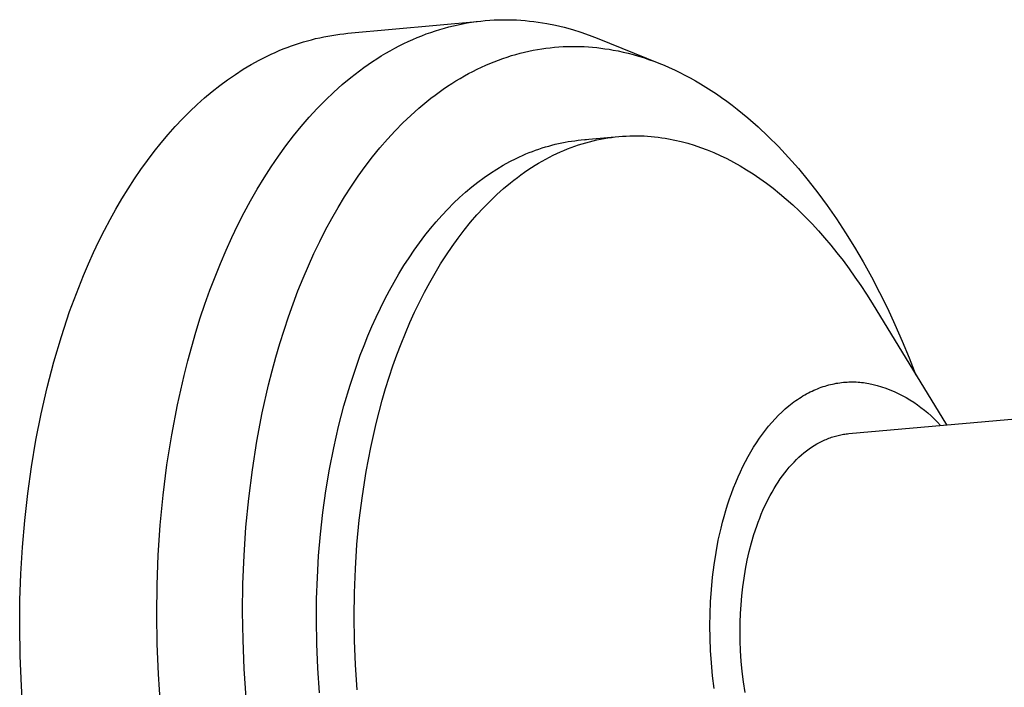
# Model space of a CAD drawing. Units: millimetres. Extents: x -724 to 465, y -1549 to 1630.
# Drawn here: x -667 to -624, y -341 to -311 of the extents above; entities that cross this region are included whole.
import ezdxf

# ---------------------------------------------------------------- set-up
doc = ezdxf.new("R2010")
doc.units = ezdxf.units.MM
doc.header["$MEASUREMENT"] = 0
doc.layers.add('Default', color=7, linetype='Continuous', true_color=0x000000)

msp = doc.modelspace()

# ---------------------------------------------------------------- linework, layer by layer
at = {"layer": 'Default', "color": 7, "true_color": 0xffffff}
for p, q in [((-652.742, -311.903), (-646.899, -311.363)), ((-647.496, -311.449), (-647.297, -311.417)), ((-647.297, -311.417), (-647.098, -311.389)), ((-647.098, -311.389), (-646.899, -311.365)), ((-646.899, -311.365), (-646.701, -311.345)), ((-646.701, -311.345), (-646.503, -311.329)), ((-646.503, -311.329), (-646.306, -311.317)), ((-646.306, -311.317), (-646.109, -311.31)), ((-646.109, -311.31), (-645.913, -311.306)), ((-645.913, -311.306), (-645.717, -311.306)), ((-645.717, -311.306), (-645.522, -311.31)), ((-645.522, -311.31), (-645.327, -311.318)), ((-645.327, -311.318), (-645.133, -311.329)), ((-645.133, -311.329), (-644.94, -311.344)), ((-644.94, -311.344), (-644.748, -311.363)), ((-644.748, -311.363), (-644.556, -311.385)), ((-644.556, -311.385), (-644.365, -311.411)), ((-644.365, -311.411), (-644.175, -311.44)), ((-649.094, -311.862), (-648.894, -311.795)), ((-648.894, -311.795), (-648.694, -311.732)), ((-648.694, -311.732), (-648.494, -311.674)), ((-648.494, -311.674), (-648.294, -311.62)), ((-648.294, -311.62), (-648.095, -311.571)), ((-648.095, -311.571), (-647.895, -311.526)), ((-647.895, -311.526), (-647.695, -311.485)), ((-647.695, -311.485), (-647.496, -311.449)), ((-644.175, -311.44), (-643.986, -311.473)), ((-643.986, -311.473), (-643.609, -311.55)), ((-643.609, -311.55), (-643.234, -311.639)), ((-643.234, -311.639), (-642.862, -311.741)), ((-642.862, -311.741), (-642.495, -311.855)), ((-642.495, -311.855), (-642.131, -311.982)), ((-654.873, -312.339), (-654.695, -312.283)), ((-654.695, -312.283), (-654.517, -312.232)), ((-654.517, -312.232), (-654.339, -312.184)), ((-654.339, -312.184), (-654.161, -312.139)), ((-654.161, -312.139), (-653.983, -312.098)), ((-653.983, -312.098), (-653.805, -312.06)), ((-653.805, -312.06), (-653.628, -312.026)), ((-653.628, -312.026), (-653.45, -311.995)), ((-653.45, -311.995), (-653.273, -311.967)), ((-653.273, -311.967), (-653.096, -311.942)), ((-653.096, -311.942), (-652.919, -311.921)), ((-652.919, -311.921), (-652.742, -311.903)), ((-650.288, -312.359), (-650.089, -312.264)), ((-650.089, -312.264), (-649.891, -312.175)), ((-649.891, -312.175), (-649.692, -312.09)), ((-649.692, -312.09), (-649.493, -312.009)), ((-649.493, -312.009), (-649.293, -311.933)), ((-649.293, -311.933), (-649.094, -311.862)), ((-642.131, -311.982), (-641.772, -312.121)), ((-641.772, -312.121), (-639.058, -313.218)), ((-655.938, -312.743), (-655.761, -312.667)), ((-655.761, -312.667), (-655.584, -312.594)), ((-655.584, -312.594), (-655.406, -312.525)), ((-655.406, -312.525), (-655.229, -312.459)), ((-655.229, -312.459), (-655.051, -312.397)), ((-655.051, -312.397), (-654.873, -312.339)), ((-651.075, -312.781), (-650.879, -312.669)), ((-650.879, -312.669), (-650.683, -312.561)), ((-650.683, -312.561), (-650.485, -312.457)), ((-650.485, -312.457), (-650.288, -312.359)), ((-644.974, -312.733), (-644.785, -312.69)), ((-644.785, -312.69), (-644.595, -312.652)), ((-644.595, -312.652), (-644.406, -312.617)), ((-644.406, -312.617), (-644.217, -312.586)), ((-644.217, -312.586), (-644.028, -312.559)), ((-644.028, -312.559), (-643.839, -312.537)), ((-643.839, -312.537), (-643.651, -312.518)), ((-643.651, -312.518), (-643.463, -312.503)), ((-643.463, -312.503), (-643.276, -312.491)), ((-643.276, -312.491), (-643.089, -312.484)), ((-643.089, -312.484), (-642.902, -312.48)), ((-642.902, -312.48), (-642.716, -312.48)), ((-642.716, -312.48), (-642.531, -312.484)), ((-642.531, -312.484), (-642.346, -312.491)), ((-642.346, -312.491), (-642.162, -312.502)), ((-642.162, -312.502), (-641.978, -312.516)), ((-641.978, -312.516), (-641.796, -312.534)), ((-641.796, -312.534), (-641.613, -312.555)), ((-641.613, -312.555), (-641.432, -312.58)), ((-641.432, -312.58), (-641.252, -312.607)), ((-641.252, -312.607), (-641.072, -312.638)), ((-641.072, -312.638), (-640.852, -312.681)), ((-640.852, -312.681), (-640.632, -312.729)), ((-656.994, -313.278), (-656.644, -313.085)), ((-656.644, -313.085), (-656.292, -312.907)), ((-656.292, -312.907), (-656.115, -312.823)), ((-656.115, -312.823), (-655.938, -312.743)), ((-651.853, -313.278), (-651.66, -313.147)), ((-651.66, -313.147), (-651.466, -313.021)), ((-651.466, -313.021), (-651.271, -312.899)), ((-651.271, -312.899), (-651.075, -312.781)), ((-646.491, -313.227), (-646.302, -313.151)), ((-646.302, -313.151), (-646.113, -313.078)), ((-646.113, -313.078), (-645.923, -313.01)), ((-645.923, -313.01), (-645.734, -312.947)), ((-645.734, -312.947), (-645.544, -312.887)), ((-645.544, -312.887), (-645.354, -312.832)), ((-645.354, -312.832), (-645.164, -312.78)), ((-645.164, -312.78), (-644.974, -312.733)), ((-640.632, -312.729), (-640.41, -312.782)), ((-640.41, -312.782), (-640.187, -312.841)), ((-640.187, -312.841), (-639.963, -312.905)), ((-639.963, -312.905), (-639.738, -312.975)), ((-639.738, -312.975), (-639.512, -313.05)), ((-639.512, -313.05), (-639.286, -313.131)), ((-639.286, -313.131), (-639.059, -313.218)), ((-657.688, -313.708), (-657.342, -313.486)), ((-657.342, -313.486), (-656.994, -313.278)), ((-652.427, -313.699), (-652.237, -313.554)), ((-652.237, -313.554), (-652.045, -313.414)), ((-652.045, -313.414), (-651.853, -313.278)), ((-647.432, -313.676), (-647.245, -313.577)), ((-647.245, -313.577), (-647.057, -313.483)), ((-647.057, -313.483), (-646.869, -313.394)), ((-646.869, -313.394), (-646.68, -313.308)), ((-646.68, -313.308), (-646.491, -313.227)), ((-639.059, -313.218), (-638.831, -313.311)), ((-638.831, -313.311), (-638.602, -313.409)), ((-638.602, -313.409), (-638.373, -313.514)), ((-638.373, -313.514), (-638.144, -313.624)), ((-658.372, -314.196), (-658.032, -313.944)), ((-658.032, -313.944), (-657.688, -313.708)), ((-652.992, -314.162), (-652.617, -313.849)), ((-652.617, -313.849), (-652.427, -313.699)), ((-648.176, -314.113), (-647.991, -313.997)), ((-647.991, -313.997), (-647.805, -313.886)), ((-647.805, -313.886), (-647.619, -313.778)), ((-647.619, -313.778), (-647.432, -313.676)), ((-638.144, -313.624), (-637.914, -313.74)), ((-637.914, -313.74), (-637.684, -313.863)), ((-637.684, -313.863), (-637.454, -313.991)), ((-637.454, -313.991), (-637.223, -314.126)), ((-658.71, -314.461), (-658.372, -314.196)), ((-653.363, -314.493), (-652.992, -314.162)), ((-648.726, -314.487), (-648.544, -314.358)), ((-648.544, -314.358), (-648.36, -314.233)), ((-648.36, -314.233), (-648.176, -314.113)), ((-637.223, -314.126), (-636.992, -314.267)), ((-636.992, -314.267), (-636.762, -314.413)), ((-636.762, -314.413), (-636.531, -314.566)), ((-659.374, -315.037), (-659.044, -314.742)), ((-659.044, -314.742), (-658.71, -314.461)), ((-654.089, -315.21), (-653.729, -314.843)), ((-653.729, -314.843), (-653.363, -314.493)), ((-649.269, -314.901), (-649.089, -314.759)), ((-649.089, -314.759), (-648.908, -314.621)), ((-648.908, -314.621), (-648.726, -314.487)), ((-636.531, -314.566), (-636.301, -314.726)), ((-636.301, -314.726), (-636.071, -314.891)), ((-636.071, -314.891), (-635.841, -315.063)), ((-659.7, -315.346), (-659.374, -315.037)), ((-654.444, -315.594), (-654.089, -315.21)), ((-649.978, -315.514), (-649.626, -315.199)), ((-649.626, -315.199), (-649.269, -314.901)), ((-635.841, -315.063), (-635.611, -315.241)), ((-635.611, -315.241), (-635.383, -315.425)), ((-660.339, -316.006), (-660.022, -315.669)), ((-660.022, -315.669), (-659.7, -315.346)), ((-654.792, -315.996), (-654.444, -315.594)), ((-650.325, -315.846), (-649.978, -315.514)), ((-635.383, -315.425), (-635.154, -315.615)), ((-635.154, -315.615), (-634.7, -316.014)), ((-660.652, -316.357), (-660.339, -316.006)), ((-655.133, -316.415), (-654.792, -315.996)), ((-650.667, -316.195), (-650.325, -315.846)), ((-634.7, -316.014), (-634.248, -316.438)), ((-660.959, -316.721), (-660.652, -316.357)), ((-655.467, -316.851), (-655.133, -316.415)), ((-651.334, -316.944), (-651.004, -316.561)), ((-651.004, -316.561), (-650.667, -316.195)), ((-642.761, -316.626), (-642.618, -316.609)), ((-642.618, -316.609), (-642.476, -316.594)), ((-642.476, -316.594), (-640.822, -316.443)), ((-642.32, -316.582), (-642.252, -316.577)), ((-641.946, -316.629), (-641.785, -316.592)), ((-641.785, -316.592), (-641.624, -316.559)), ((-641.624, -316.559), (-641.464, -316.529)), ((-641.464, -316.529), (-641.303, -316.502)), ((-641.303, -316.502), (-641.142, -316.479)), ((-641.142, -316.479), (-640.982, -316.46)), ((-640.982, -316.46), (-640.822, -316.443)), ((-640.822, -316.443), (-640.663, -316.43)), ((-640.663, -316.43), (-640.504, -316.421)), ((-640.504, -316.421), (-640.345, -316.414)), ((-640.345, -316.414), (-640.186, -316.411)), ((-640.186, -316.411), (-640.029, -316.41)), ((-640.029, -316.41), (-639.871, -316.413)), ((-639.871, -316.413), (-639.714, -316.419)), ((-639.714, -316.419), (-639.558, -316.428)), ((-639.558, -316.428), (-639.402, -316.44)), ((-639.402, -316.44), (-639.247, -316.455)), ((-639.247, -316.455), (-639.092, -316.473)), ((-639.092, -316.473), (-638.938, -316.493)), ((-638.938, -316.493), (-638.784, -316.517)), ((-638.784, -316.517), (-638.632, -316.543)), ((-638.632, -316.543), (-638.354, -316.598)), ((-638.354, -316.598), (-638.075, -316.663)), ((-634.248, -316.438), (-633.801, -316.886)), ((-661.26, -317.099), (-660.959, -316.721)), ((-655.794, -317.303), (-655.467, -316.851)), ((-651.658, -317.342), (-651.334, -316.944)), ((-644.625, -317.095), (-644.482, -317.042)), ((-644.482, -317.042), (-644.338, -316.992)), ((-644.338, -316.992), (-644.195, -316.945)), ((-644.195, -316.945), (-644.051, -316.9)), ((-644.051, -316.9), (-643.908, -316.859)), ((-643.908, -316.859), (-643.764, -316.82)), ((-643.764, -316.82), (-643.62, -316.784)), ((-643.62, -316.784), (-643.477, -316.751)), ((-643.477, -316.751), (-643.333, -316.72)), ((-643.395, -317.119), (-643.235, -317.05)), ((-643.333, -316.72), (-643.19, -316.693)), ((-643.235, -317.05), (-643.074, -316.985)), ((-643.19, -316.693), (-643.047, -316.668)), ((-643.074, -316.985), (-642.913, -316.923)), ((-643.047, -316.668), (-642.904, -316.645)), ((-642.913, -316.923), (-642.752, -316.865)), ((-642.904, -316.645), (-642.761, -316.626)), ((-642.752, -316.865), (-642.591, -316.811)), ((-642.591, -316.811), (-642.43, -316.76)), ((-642.43, -316.76), (-642.269, -316.713)), ((-642.269, -316.713), (-642.108, -316.669)), ((-642.108, -316.669), (-641.946, -316.629)), ((-638.075, -316.663), (-637.793, -316.738)), ((-637.793, -316.738), (-637.51, -316.823)), ((-637.51, -316.823), (-637.225, -316.92)), ((-637.225, -316.92), (-636.938, -317.027)), ((-636.938, -317.027), (-636.65, -317.144)), ((-633.801, -316.886), (-633.359, -317.358)), ((-661.847, -317.893), (-661.557, -317.49)), ((-661.557, -317.49), (-661.26, -317.099)), ((-656.113, -317.771), (-655.794, -317.303)), ((-651.976, -317.757), (-651.658, -317.342)), ((-645.624, -317.547), (-645.34, -317.404)), ((-645.34, -317.404), (-645.197, -317.336)), ((-645.197, -317.336), (-645.055, -317.271)), ((-645.055, -317.271), (-644.912, -317.21)), ((-644.912, -317.21), (-644.769, -317.151)), ((-644.769, -317.151), (-644.625, -317.095)), ((-644.192, -317.52), (-644.033, -317.433)), ((-644.033, -317.433), (-643.874, -317.349)), ((-643.874, -317.349), (-643.715, -317.269)), ((-643.715, -317.269), (-643.555, -317.192)), ((-643.555, -317.192), (-643.395, -317.119)), ((-636.65, -317.144), (-636.362, -317.273)), ((-636.362, -317.273), (-636.072, -317.413)), ((-636.072, -317.413), (-635.782, -317.564)), ((-633.359, -317.358), (-632.922, -317.855)), ((-662.131, -318.309), (-661.847, -317.893)), ((-656.424, -318.254), (-656.113, -317.771)), ((-652.286, -318.186), (-651.976, -317.757)), ((-646.467, -318.05), (-646.187, -317.871)), ((-646.187, -317.871), (-645.906, -317.703)), ((-645.906, -317.703), (-645.624, -317.547)), ((-644.977, -318.014), (-644.821, -317.908)), ((-644.821, -317.908), (-644.665, -317.805)), ((-644.665, -317.805), (-644.508, -317.707)), ((-644.508, -317.707), (-644.35, -317.612)), ((-644.35, -317.612), (-644.192, -317.52)), ((-635.782, -317.564), (-635.491, -317.727)), ((-635.491, -317.727), (-635.2, -317.901)), ((-635.2, -317.901), (-634.908, -318.087)), ((-632.922, -317.855), (-632.492, -318.374)), ((-662.408, -318.737), (-662.131, -318.309)), ((-656.727, -318.752), (-656.424, -318.254)), ((-652.589, -318.631), (-652.286, -318.186)), ((-647.019, -318.445), (-646.744, -318.242)), ((-646.744, -318.242), (-646.467, -318.05)), ((-645.592, -318.477), (-645.44, -318.355)), ((-645.44, -318.355), (-645.286, -318.238)), ((-645.286, -318.238), (-645.132, -318.124)), ((-645.132, -318.124), (-644.977, -318.014)), ((-634.908, -318.087), (-634.617, -318.284)), ((-634.617, -318.284), (-634.327, -318.493)), ((-662.679, -319.177), (-662.408, -318.737)), ((-657.021, -319.264), (-656.727, -318.752)), ((-652.884, -319.09), (-652.589, -318.631)), ((-647.561, -318.887), (-647.291, -318.66)), ((-647.291, -318.66), (-647.019, -318.445)), ((-646.194, -318.998), (-645.895, -318.73)), ((-645.895, -318.73), (-645.592, -318.477)), ((-634.327, -318.493), (-634.037, -318.713)), ((-634.037, -318.713), (-633.748, -318.946)), ((-632.492, -318.374), (-632.068, -318.916)), ((-662.943, -319.629), (-662.679, -319.177)), ((-653.172, -319.564), (-652.884, -319.09)), ((-648.09, -319.375), (-647.827, -319.125)), ((-647.827, -319.125), (-647.561, -318.887)), ((-646.489, -319.281), (-646.194, -318.998)), ((-633.748, -318.946), (-633.46, -319.19)), ((-633.46, -319.19), (-633.173, -319.445)), ((-632.068, -318.916), (-631.652, -319.481)), ((-663.2, -320.091), (-662.943, -319.629)), ((-657.305, -319.79), (-657.021, -319.264)), ((-653.451, -320.051), (-653.172, -319.564)), ((-648.606, -319.909), (-648.35, -319.637)), ((-648.35, -319.637), (-648.09, -319.375)), ((-647.065, -319.89), (-646.779, -319.578)), ((-646.779, -319.578), (-646.489, -319.281)), ((-633.173, -319.445), (-632.888, -319.712)), ((-631.652, -319.481), (-631.245, -320.067)), ((-657.581, -320.329), (-657.305, -319.79)), ((-653.721, -320.551), (-653.451, -320.051)), ((-648.858, -320.193), (-648.606, -319.909)), ((-647.345, -320.215), (-647.065, -319.89)), ((-632.888, -319.712), (-632.605, -319.991)), ((-632.605, -319.991), (-632.324, -320.281)), ((-631.245, -320.067), (-630.846, -320.675)), ((-663.45, -320.564), (-663.2, -320.091)), ((-657.847, -320.881), (-657.581, -320.329)), ((-649.35, -320.794), (-649.106, -320.488)), ((-649.106, -320.488), (-648.858, -320.193)), ((-647.62, -320.554), (-647.345, -320.215)), ((-632.324, -320.281), (-632.046, -320.582)), ((-663.692, -321.048), (-663.45, -320.564)), ((-658.103, -321.445), (-657.847, -320.881)), ((-653.983, -321.064), (-653.721, -320.551)), ((-649.589, -321.11), (-649.35, -320.794)), ((-648.153, -321.272), (-647.89, -320.906)), ((-647.89, -320.906), (-647.62, -320.554)), ((-632.046, -320.582), (-631.77, -320.895)), ((-631.77, -320.895), (-631.496, -321.218)), ((-630.846, -320.675), (-630.457, -321.302)), ((-663.926, -321.541), (-663.692, -321.048)), ((-654.235, -321.588), (-653.983, -321.064)), ((-649.823, -321.437), (-649.589, -321.11)), ((-648.41, -321.65), (-648.153, -321.272)), ((-631.496, -321.218), (-631.226, -321.552)), ((-630.457, -321.302), (-630.078, -321.948)), ((-664.153, -322.043), (-663.926, -321.541)), ((-658.35, -322.02), (-658.103, -321.445)), ((-654.479, -322.125), (-654.235, -321.588)), ((-650.276, -322.12), (-650.052, -321.773)), ((-650.052, -321.773), (-649.823, -321.437)), ((-648.661, -322.041), (-648.41, -321.65)), ((-631.226, -321.552), (-630.96, -321.897)), ((-664.373, -322.555), (-664.153, -322.043)), ((-658.586, -322.605), (-658.35, -322.02)), ((-654.713, -322.671), (-654.479, -322.125)), ((-650.495, -322.476), (-650.276, -322.12)), ((-648.904, -322.443), (-648.661, -322.041)), ((-630.96, -321.897), (-630.697, -322.253)), ((-630.697, -322.253), (-630.437, -322.619)), ((-630.078, -321.948), (-629.71, -322.613)), ((-664.584, -323.075), (-664.373, -322.555)), ((-658.812, -323.201), (-658.586, -322.605)), ((-654.937, -323.228), (-654.713, -322.671)), ((-650.708, -322.841), (-650.495, -322.476)), ((-649.141, -322.857), (-648.904, -322.443)), ((-630.437, -322.619), (-630.182, -322.994)), ((-629.71, -322.613), (-629.353, -323.295)), ((-664.787, -323.602), (-664.584, -323.075)), ((-650.915, -323.216), (-650.708, -322.841)), ((-649.37, -323.283), (-649.141, -322.857)), ((-630.182, -322.994), (-629.931, -323.38)), ((-659.028, -323.806), (-658.812, -323.201)), ((-655.152, -323.795), (-654.937, -323.228)), ((-651.117, -323.598), (-650.915, -323.216)), ((-649.592, -323.719), (-649.37, -323.283)), ((-629.931, -323.38), (-629.685, -323.775)), ((-629.353, -323.295), (-629.009, -323.994)), ((-664.981, -324.138), (-664.787, -323.602)), ((-659.233, -324.42), (-659.028, -323.806)), ((-655.356, -324.37), (-655.152, -323.795)), ((-651.312, -323.99), (-651.117, -323.598)), ((-649.807, -324.165), (-649.592, -323.719)), ((-629.685, -323.775), (-626.414, -329.126)), ((-665.346, -325.229), (-664.981, -324.138)), ((-659.428, -325.042), (-659.233, -324.42)), ((-655.551, -324.954), (-655.356, -324.37)), ((-651.685, -324.796), (-651.502, -324.389)), ((-651.502, -324.389), (-651.312, -323.99)), ((-650.013, -324.62), (-649.807, -324.165)), ((-629.009, -323.994), (-628.676, -324.707)), ((-651.862, -325.21), (-651.685, -324.796)), ((-650.212, -325.085), (-650.013, -324.62)), ((-628.676, -324.707), (-628.357, -325.435)), ((-665.677, -326.345), (-665.346, -325.229)), ((-659.612, -325.671), (-659.428, -325.042)), ((-655.736, -325.545), (-655.551, -324.954)), ((-652.032, -325.63), (-651.862, -325.21)), ((-650.402, -325.559), (-650.212, -325.085)), ((-659.785, -326.306), (-659.612, -325.671)), ((-655.911, -326.143), (-655.736, -325.545)), ((-652.196, -326.058), (-652.032, -325.63)), ((-650.584, -326.04), (-650.402, -325.559)), ((-628.357, -325.435), (-628.05, -326.176)), ((-656.075, -326.747), (-655.911, -326.143)), ((-652.353, -326.491), (-652.196, -326.058)), ((-650.758, -326.529), (-650.584, -326.04)), ((-665.974, -327.48), (-665.677, -326.345)), ((-659.947, -326.948), (-659.785, -326.306)), ((-652.647, -327.375), (-652.353, -326.491)), ((-650.923, -327.025), (-650.758, -326.529)), ((-628.05, -326.176), (-627.757, -326.928)), ((-660.241, -328.245), (-659.947, -326.948)), ((-656.23, -327.357), (-656.075, -326.747)), ((-656.508, -328.59), (-656.23, -327.357)), ((-652.915, -328.278), (-652.647, -327.375)), ((-651.08, -327.528), (-650.923, -327.025)), ((-631.916, -327.467), (-631.834, -327.439)), ((-631.834, -327.439), (-631.753, -327.413)), ((-631.753, -327.413), (-631.671, -327.389)), ((-631.671, -327.389), (-631.59, -327.366)), ((-631.59, -327.366), (-631.508, -327.346)), ((-631.508, -327.346), (-631.427, -327.327)), ((-631.427, -327.327), (-631.346, -327.309)), ((-631.346, -327.309), (-631.264, -327.294)), ((-631.264, -327.294), (-631.183, -327.28)), ((-631.183, -327.28), (-631.102, -327.268)), ((-631.102, -327.268), (-631.021, -327.258)), ((-631.021, -327.258), (-630.94, -327.249)), ((-630.94, -327.249), (-630.86, -327.242)), ((-630.86, -327.242), (-630.779, -327.237)), ((-630.779, -327.237), (-630.699, -327.233)), ((-630.699, -327.233), (-630.619, -327.231)), ((-630.619, -327.231), (-630.539, -327.231)), ((-630.539, -327.231), (-630.459, -327.232)), ((-630.459, -327.232), (-630.38, -327.235)), ((-630.38, -327.235), (-630.301, -327.239)), ((-630.301, -327.239), (-630.222, -327.244)), ((-630.222, -327.244), (-630.143, -327.252)), ((-630.143, -327.252), (-630.065, -327.26)), ((-630.065, -327.26), (-629.987, -327.271)), ((-629.987, -327.271), (-629.91, -327.282)), ((-629.91, -327.282), (-629.832, -327.295)), ((-629.832, -327.295), (-629.641, -327.34)), ((-629.641, -327.34), (-629.452, -327.391)), ((-629.452, -327.391), (-629.264, -327.448)), ((-629.264, -327.448), (-629.078, -327.512)), ((-666.238, -328.632), (-665.974, -327.48)), ((-651.228, -328.036), (-651.08, -327.528)), ((-632.802, -327.898), (-632.723, -327.849)), ((-632.723, -327.849), (-632.643, -327.802)), ((-632.643, -327.802), (-632.563, -327.758)), ((-632.563, -327.758), (-632.482, -327.715)), ((-632.482, -327.715), (-632.402, -327.674)), ((-632.402, -327.674), (-632.321, -327.635)), ((-632.321, -327.635), (-632.24, -327.598)), ((-632.24, -327.598), (-632.159, -327.562)), ((-632.159, -327.562), (-632.078, -327.529)), ((-632.078, -327.529), (-631.997, -327.497)), ((-631.997, -327.497), (-631.916, -327.467)), ((-629.078, -327.512), (-628.895, -327.581)), ((-628.895, -327.581), (-628.714, -327.657)), ((-628.714, -327.657), (-628.535, -327.739)), ((-628.535, -327.739), (-628.36, -327.826)), ((-628.36, -327.826), (-628.187, -327.92)), ((-660.491, -329.557), (-660.241, -328.245)), ((-653.155, -329.197), (-652.915, -328.278)), ((-651.367, -328.549), (-651.228, -328.036)), ((-633.503, -328.419), (-633.35, -328.29)), ((-633.35, -328.29), (-633.273, -328.228)), ((-633.273, -328.228), (-633.195, -328.169)), ((-633.195, -328.169), (-633.117, -328.111)), ((-633.117, -328.111), (-633.039, -328.055)), ((-633.039, -328.055), (-632.96, -328)), ((-632.96, -328), (-632.881, -327.948)), ((-632.881, -327.948), (-632.802, -327.898)), ((-630.7, -329.506), (-616.571, -328.254)), ((-628.187, -327.92), (-628.018, -328.019)), ((-628.018, -328.019), (-627.852, -328.124)), ((-627.852, -328.124), (-627.69, -328.234)), ((-627.69, -328.234), (-627.531, -328.35)), ((-666.467, -329.796), (-666.238, -328.632)), ((-656.746, -329.837), (-656.508, -328.59)), ((-651.498, -329.067), (-651.367, -328.549)), ((-633.949, -328.851), (-633.802, -328.7)), ((-633.802, -328.7), (-633.653, -328.556)), ((-633.653, -328.556), (-633.503, -328.419)), ((-627.531, -328.35), (-627.376, -328.471)), ((-627.376, -328.471), (-627.226, -328.597)), ((-627.226, -328.597), (-627.08, -328.728)), ((-627.08, -328.728), (-626.938, -328.863)), ((-651.734, -330.115), (-651.498, -329.067)), ((-634.373, -329.347), (-634.234, -329.175)), ((-634.234, -329.175), (-634.093, -329.009)), ((-634.093, -329.009), (-633.949, -328.851)), ((-626.938, -328.863), (-626.801, -329.004)), ((-626.801, -329.004), (-626.668, -329.149)), ((-660.7, -330.878), (-660.491, -329.557)), ((-653.367, -330.129), (-653.155, -329.197)), ((-634.641, -329.712), (-634.509, -329.526)), ((-634.509, -329.526), (-634.373, -329.347)), ((-631.348, -329.63), (-631.289, -329.613)), ((-631.289, -329.613), (-631.23, -329.597)), ((-631.23, -329.597), (-631.171, -329.583)), ((-631.171, -329.583), (-631.112, -329.569)), ((-631.112, -329.569), (-631.053, -329.557)), ((-631.053, -329.557), (-630.994, -329.545)), ((-630.994, -329.545), (-630.935, -329.535)), ((-630.935, -329.535), (-630.876, -329.526)), ((-630.876, -329.526), (-630.817, -329.518)), ((-630.817, -329.518), (-630.759, -329.512)), ((-630.759, -329.512), (-630.7, -329.506)), ((-666.663, -330.968), (-666.467, -329.796)), ((-656.944, -331.094), (-656.746, -329.837)), ((-634.897, -330.102), (-634.771, -329.904)), ((-634.771, -329.904), (-634.641, -329.712)), ((-632.34, -330.102), (-632.225, -330.028)), ((-632.225, -330.028), (-632.11, -329.959)), ((-632.11, -329.959), (-631.994, -329.895)), ((-631.994, -329.895), (-631.935, -329.865)), ((-631.935, -329.865), (-631.877, -329.836)), ((-631.877, -329.836), (-631.818, -329.808)), ((-631.818, -329.808), (-631.76, -329.782)), ((-631.76, -329.782), (-631.701, -329.757)), ((-631.701, -329.757), (-631.642, -329.733)), ((-631.642, -329.733), (-631.583, -329.71)), ((-631.583, -329.71), (-631.524, -329.688)), ((-631.524, -329.688), (-631.466, -329.667)), ((-631.466, -329.667), (-631.407, -329.648)), ((-631.407, -329.648), (-631.348, -329.63)), ((-653.552, -331.071), (-653.367, -330.129)), ((-651.936, -331.175), (-651.734, -330.115)), ((-635.14, -330.517), (-635.02, -330.306)), ((-635.02, -330.306), (-634.897, -330.102)), ((-632.899, -330.543), (-632.789, -330.445)), ((-632.789, -330.445), (-632.679, -330.352)), ((-632.679, -330.352), (-632.567, -330.264)), ((-632.567, -330.264), (-632.454, -330.18)), ((-632.454, -330.18), (-632.34, -330.102)), ((-660.867, -332.204), (-660.7, -330.878)), ((-635.367, -330.954), (-635.255, -330.732)), ((-635.255, -330.732), (-635.14, -330.517)), ((-633.323, -330.983), (-633.219, -330.866)), ((-633.219, -330.866), (-633.114, -330.754)), ((-633.114, -330.754), (-633.007, -330.646)), ((-633.007, -330.646), (-632.899, -330.543)), ((-666.827, -332.145), (-666.663, -330.968)), ((-657.103, -332.354), (-656.944, -331.094)), ((-653.711, -332.02), (-653.552, -331.071)), ((-652.104, -332.242), (-651.936, -331.175)), ((-635.579, -331.411), (-635.475, -331.18)), ((-635.475, -331.18), (-635.367, -330.954)), ((-633.623, -331.36), (-633.524, -331.23)), ((-633.524, -331.23), (-633.424, -331.104)), ((-633.424, -331.104), (-633.323, -330.983)), ((-635.775, -331.887), (-635.679, -331.647)), ((-635.679, -331.647), (-635.579, -331.411)), ((-633.995, -331.923), (-633.905, -331.776)), ((-633.905, -331.776), (-633.813, -331.633)), ((-633.813, -331.633), (-633.719, -331.495)), ((-633.719, -331.495), (-633.623, -331.36)), ((-666.958, -333.323), (-666.827, -332.145)), ((-660.994, -333.528), (-660.867, -332.204)), ((-653.843, -332.973), (-653.711, -332.02)), ((-635.954, -332.379), (-635.867, -332.131)), ((-635.867, -332.131), (-635.775, -331.887)), ((-634.168, -332.227), (-634.082, -332.073)), ((-634.082, -332.073), (-633.995, -331.923)), ((-657.224, -333.613), (-657.103, -332.354)), ((-652.239, -333.313), (-652.104, -332.242)), ((-636.117, -332.885), (-636.038, -332.63)), ((-636.038, -332.63), (-635.954, -332.379)), ((-634.409, -332.71), (-634.331, -332.546)), ((-634.331, -332.546), (-634.25, -332.385)), ((-634.25, -332.385), (-634.168, -332.227)), ((-653.949, -333.927), (-653.843, -332.973)), ((-636.191, -333.143), (-636.117, -332.885)), ((-634.627, -333.222), (-634.557, -333.048)), ((-634.557, -333.048), (-634.484, -332.878)), ((-634.484, -332.878), (-634.409, -332.71)), ((-667.057, -334.498), (-666.958, -333.323)), ((-652.342, -334.383), (-652.239, -333.313)), ((-636.328, -333.665), (-636.262, -333.403)), ((-636.262, -333.403), (-636.191, -333.143)), ((-634.758, -333.576), (-634.694, -333.398)), ((-634.694, -333.398), (-634.627, -333.222)), ((-661.083, -334.847), (-660.994, -333.528)), ((-657.308, -334.867), (-657.224, -333.613)), ((-654.029, -334.878), (-653.949, -333.927)), ((-636.446, -334.196), (-636.328, -333.665)), ((-634.989, -334.312), (-634.879, -333.94)), ((-634.879, -333.94), (-634.758, -333.576)), ((-652.413, -335.448), (-652.342, -334.383)), ((-636.548, -334.733), (-636.446, -334.196)), ((-635.088, -334.691), (-634.989, -334.312)), ((-667.127, -335.668), (-667.057, -334.498)), ((-636.633, -335.274), (-636.548, -334.733)), ((-635.175, -335.075), (-635.088, -334.691)), ((-661.134, -336.156), (-661.083, -334.847)), ((-657.356, -336.111), (-657.308, -334.867)), ((-654.085, -335.825), (-654.029, -334.878)), ((-635.251, -335.463), (-635.175, -335.075)), ((-667.167, -336.829), (-667.127, -335.668)), ((-652.454, -336.505), (-652.413, -335.448)), ((-636.701, -335.816), (-636.633, -335.274)), ((-635.316, -335.854), (-635.251, -335.463)), ((-657.371, -337.342), (-657.356, -336.111)), ((-654.118, -336.765), (-654.085, -335.825)), ((-636.752, -336.358), (-636.701, -335.816)), ((-635.37, -336.246), (-635.316, -335.854)), ((-661.15, -337.451), (-661.134, -336.156)), ((-652.467, -337.551), (-652.454, -336.505)), ((-636.788, -336.897), (-636.752, -336.358)), ((-635.414, -336.639), (-635.37, -336.246)), ((-667.179, -337.978), (-667.167, -336.829)), ((-654.128, -337.696), (-654.118, -336.765)), ((-636.809, -337.433), (-636.788, -336.897)), ((-635.447, -337.031), (-635.414, -336.639)), ((-657.353, -338.578), (-657.371, -337.342)), ((-635.47, -337.421), (-635.447, -337.031)), ((-661.131, -338.751), (-661.15, -337.451)), ((-654.113, -338.746), (-654.128, -337.696)), ((-652.452, -338.601), (-652.467, -337.551)), ((-636.816, -337.962), (-636.809, -337.433)), ((-635.488, -338.192), (-635.484, -337.808)), ((-635.484, -337.808), (-635.47, -337.421)), ((-667.161, -339.278), (-667.179, -337.978)), ((-636.808, -338.494), (-636.816, -337.962)), ((-635.482, -338.623), (-635.488, -338.192)), ((-657.302, -339.84), (-657.353, -338.578)), ((-652.408, -339.673), (-652.452, -338.601)), ((-636.786, -339.037), (-636.808, -338.494)), ((-635.464, -339.062), (-635.482, -338.623)), ((-661.077, -340.078), (-661.131, -338.751)), ((-654.069, -339.817), (-654.113, -338.746)), ((-636.749, -339.589), (-636.786, -339.037)), ((-635.434, -339.51), (-635.464, -339.062)), ((-667.106, -340.603), (-667.161, -339.278)), ((-635.391, -339.963), (-635.434, -339.51)), ((-657.215, -341.123), (-657.302, -339.84)), ((-653.995, -340.907), (-654.069, -339.817)), ((-652.335, -340.763), (-652.408, -339.673)), ((-636.697, -340.149), (-636.749, -339.589)), ((-635.335, -340.422), (-635.391, -339.963)), ((-660.985, -341.428), (-661.077, -340.078)), ((-636.628, -340.715), (-636.697, -340.149)), ((-635.266, -340.883), (-635.335, -340.422)), ((-667.014, -341.951), (-667.106, -340.603))]:
    msp.add_line(p, q, dxfattribs=at)

doc.saveas('drawing.dxf')
